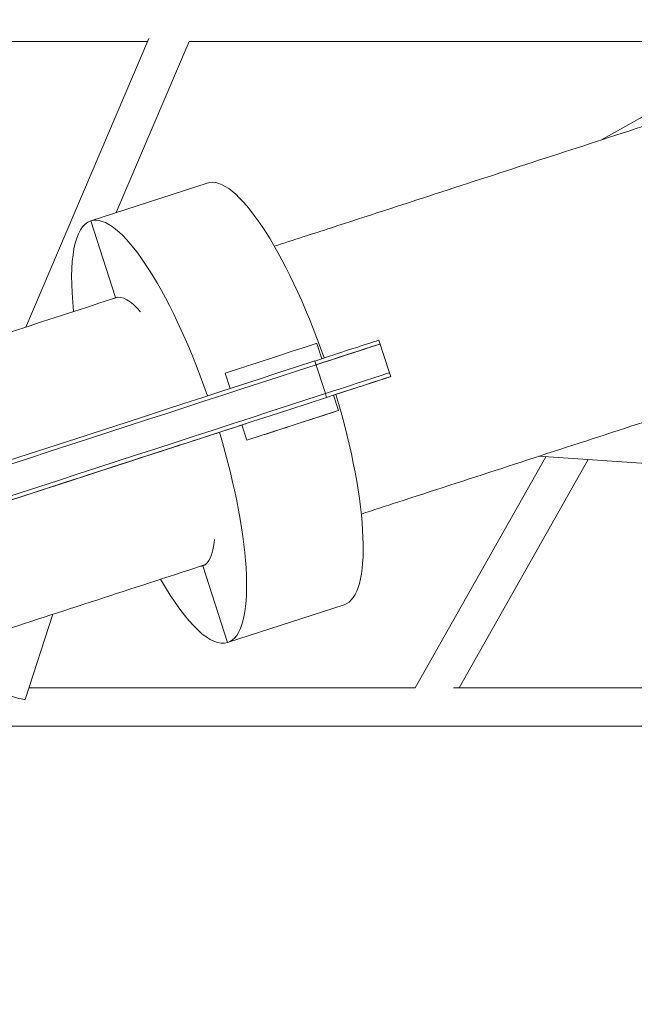
# Model space of a CAD drawing. Units: millimetres. Extents: x -6512 to 6504, y -6299 to 6700.
# Drawn here: x 886 to 1191, y 26 to 515 of the extents above; entities that cross this region are included whole.
import ezdxf

# ---------------------------------------------------------------- set-up
doc = ezdxf.new("R2010")
doc.units = ezdxf.units.MM
doc.header["$LTSCALE"] = 20
doc.layers.add('2d', color=230, linetype='Continuous')

msp = doc.modelspace()

# ---------------------------------------------------------------- linework, layer by layer
at = {"layer": '2d', "lineweight": 0}
for p, q in [((949.56, 504.04), (650.28, 504.04)), ((950.19, 505.51), (889.13, 362.34)), ((970.23, 504.06), (934.01, 419.14)), ((1250.42, 504.04), (970.22, 504.04)), ((1174.71, 455.13), (1222.36, 481.94)), ((979.22, 433.83), (921.35, 415.03)), ((979.22, 433.83), (921.35, 415.03)), ((979.22, 433.83), (979.22, 433.83)), ((933.73, 376.94), (921.35, 415.03)), ((933.76, 376.95), (933.73, 376.94)), ((1033.58, 354.24), (1036.05, 346.62)), ((1064.45, 355.85), (1069.7, 339.68)), ((996.18, 342.09), (988.06, 339.45)), ((1032.63, 345.51), (1037.88, 329.34)), ((988.06, 339.45), (990.54, 331.83)), ((1062.48, 335.23), (1068.6, 337.22)), ((1069.7, 339.68), (1070.32, 337.78)), ((1041.92, 328.55), (1062.48, 335.23)), ((1037.88, 329.34), (1038.5, 327.44)), ((1041.92, 328.55), (1044.39, 320.95)), ((998.88, 306.16), (1035.62, 318.1)), ((1043.75, 320.74), (1035.62, 318.1)), ((996.41, 313.76), (998.88, 306.16)), ((998.18, 314.34), (998.36, 314.4)), ((998.88, 306.16), (1007, 308.8)), ((965.19, 303.62), (971.23, 305.58)), ((1143.94, 298.25), (1983.07, 240.4)), ((1147.44, 298), (1082.42, 183.25)), ((1168.45, 296.56), (1104.26, 183.25)), ((899.96, 282.43), (880.2, 276.01)), ((976.96, 243.88), (989.34, 205.79)), ((1047.21, 224.59), (989.34, 205.79)), ((888.77, 177.52), (902.51, 219.8)), ((888.79, 177.53), (902.52, 219.8)), ((1082.43, 183.25), (890.65, 183.25)), ((1351.97, 183.25), (1101.56, 183.25)), ((1341.29, 164.25), (878.69, 164.25))]:
    msp.add_line(p, q, dxfattribs=at)
at = {"layer": '2d', "lineweight": 0, "extrusion": (0, 0, -1)}
for centre, major_axis, ratio, start_param, end_param in [((1013.22, 329.21), (-33.99, 104.62), 0.258819, 0, 1.484298), ((955.34, 310.41), (-21.62, 66.53), 0.258819, -0.054906, 0), ((955.34, 310.41), (-21.62, 66.53), 0.258819, 0, 0.557165), ((1014.56, 348.06), (-19.02, -6.18), 0.000001, 0.26209, 3.141884), ((1013.22, 329.21), (33.99, -104.62), 0.258819, -1.484355, 0), ((1025.37, 314.77), (-19.02, -6.18), 0.000001, 0.262229, 3.403822), ((996.62, 313.83), (-26.99, -8.77), 0.000001, 0.346621, 1.628802), ((32.55, 0.58), (3723.65, 1209.89), 0.000001, -1.414877, -1.317634), ((689.2, 213.95), (732.95, 238.15), 0.000001, -1.52435, -1.179381), ((866.45, 271.54), (104.59, 33.98), 0.000001, 0.206143, 0.874331), ((918.84, 288.56), (-23.35, -7.59), 0.000001, -2.251912, -0.629321), ((955.34, 310.41), (21.62, -66.53), 0.258819, -0.556282, 0), ((955.34, 310.41), (21.62, -66.53), 0.258819, 0, 0.054951)]:
    msp.add_ellipse(centre, major_axis=major_axis, ratio=ratio, start_param=start_param, end_param=end_param, dxfattribs=at)
at = {"layer": '2d', "lineweight": 0}
for centre, major_axis, ratio, start_param, end_param in [((955.34, 310.41), (-33.99, 104.62), 0.258819, -1.484298, 0), ((955.34, 310.41), (-33.99, 104.62), 0.258819, 0, 0.882829), ((1017.15, 340.48), (47.29, 15.37), 0.000001, 0.000015, 1.237485), ((1017.77, 338.58), (47.29, 15.37), 0.000001, 0.000009, 1.23748), ((1017.77, 338.58), (47.29, 15.37), 0.000001, -0.007804, 1.229667), ((683.33, 232.02), (761.48, 247.42), 0.000001, 1.094253, 1.523536), ((683.95, 230.11), (-761.48, -247.42), 0.000001, -2.04734, -1.618056), ((1022.41, 324.32), (47.29, 15.37), 0.000001, 0.000015, 1.237485), ((1023.03, 322.41), (47.29, 15.37), 0.000001, -0.270593, 1.237456), ((688.58, 215.85), (761.48, 247.42), 0.000001, 1.094253, 1.523536), ((689.2, 213.95), (-761.48, -247.42), 0.000001, -2.04734, -1.618056), ((955.34, 310.41), (33.99, -104.62), 0.258819, 0, 1.484356), ((955.34, 310.41), (33.99, -104.62), 0.258819, -0.882787, 0), ((874.5, 182.16), (-14.27, 4.64), 0.044486, 0, 3.141593), ((874.52, 182.16), (14.27, -4.64), 0.044332, -0.067935, 0)]:
    msp.add_ellipse(centre, major_axis=major_axis, ratio=ratio, start_param=start_param, end_param=end_param, dxfattribs=at)
for points, knots in [([(1012.55, 402.44), (1022.02, 405.52), (1031.48, 408.59), (1058.15, 417.26), (1075.33, 422.84), (1109.63, 433.98), (1126.74, 439.54), (1160.88, 450.64), (1177.91, 456.17), (1211.9, 467.21), (1228.85, 472.72), (1262.66, 483.71), (1279.53, 489.19), (1313.18, 500.12), (1329.96, 505.57), (1363.42, 516.45), (1380.11, 521.87), (1413.39, 532.68), (1429.99, 538.08), (1463.07, 548.83), (1479.57, 554.19), (1512.46, 564.87), (1528.85, 570.2), (1561.54, 580.82), (1577.83, 586.11), (1610.3, 596.66), (1626.48, 601.92), (1658.73, 612.4), (1674.8, 617.62), (1706.83, 628.03), (1722.79, 633.21), (1754.58, 643.54), (1770.42, 648.69), (1801.98, 658.94), (1817.7, 664.05), (1849.02, 674.23), (1864.61, 679.29), (1895.68, 689.39), (1911.14, 694.41), (1941.95, 704.42), (1957.29, 709.41), (1987.83, 719.33), (2003.04, 724.27), (2033.32, 734.11), (2048.39, 739.01), (2078.39, 748.75), (2093.32, 753.6), (2123.04, 763.26), (2137.82, 768.07), (2167.26, 777.63), (2181.9, 782.39), (2211.04, 791.86), (2225.54, 796.57), (2254.38, 805.94), (2268.72, 810.6), (2297.26, 819.87), (2311.45, 824.48), (2339.68, 833.65), (2353.71, 838.21), (2381.62, 847.28), (2395.5, 851.79), (2423.09, 860.75), (2436.8, 865.21), (2464.06, 874.07), (2477.61, 878.47), (2504.54, 887.22), (2517.92, 891.57), (2544.52, 900.21), (2557.73, 904.5), (2583.98, 913.03), (2597.02, 917.27), (2622.92, 925.68), (2635.78, 929.86), (2648.89, 934.12), (2649.23, 934.23), (2649.57, 934.34)], [800.920234, 800.920234, 800.920234, 800.920234, 831.962141, 831.962141, 888.530802, 888.530802, 945.099462, 945.099462, 1001.668122, 1001.668122, 1058.236783, 1058.236783, 1114.805443, 1114.805443, 1171.374103, 1171.374103, 1227.942764, 1227.942764, 1284.511424, 1284.511424, 1341.080084, 1341.080084, 1397.648745, 1397.648745, 1454.217405, 1454.217405, 1510.786065, 1510.786065, 1567.354726, 1567.354726, 1623.923386, 1623.923386, 1680.492047, 1680.492047, 1737.060707, 1737.060707, 1793.629367, 1793.629367, 1850.198028, 1850.198028, 1906.766688, 1906.766688, 1963.335348, 1963.335348, 2019.904009, 2019.904009, 2076.472669, 2076.472669, 2133.041329, 2133.041329, 2189.60999, 2189.60999, 2246.17865, 2246.17865, 2302.74731, 2302.74731, 2359.315971, 2359.315971, 2415.884631, 2415.884631, 2472.453291, 2472.453291, 2529.021952, 2529.021952, 2585.590612, 2585.590612, 2642.159272, 2642.159272, 2698.727933, 2698.727933, 2755.296593, 2755.296593, 2811.865253, 2811.865253, 2813.367032, 2813.367032, 2813.367032, 2813.367032]), ([(2692.74, 801.48), (2689.87, 800.55), (2687, 799.61), (2671.31, 794.52), (2658.41, 790.33), (2632.44, 781.89), (2619.37, 777.64), (2593.05, 769.09), (2579.81, 764.79), (2553.15, 756.12), (2539.73, 751.76), (2512.74, 742.99), (2499.15, 738.58), (2471.83, 729.7), (2458.08, 725.23), (2430.43, 716.25), (2416.52, 711.73), (2388.55, 702.64), (2374.48, 698.07), (2346.19, 688.88), (2331.97, 684.26), (2303.37, 674.97), (2289, 670.3), (2260.1, 660.91), (2245.57, 656.19), (2216.37, 646.7), (2201.7, 641.93), (2172.21, 632.35), (2157.39, 627.53), (2127.62, 617.86), (2112.66, 613), (2082.6, 603.23), (2067.51, 598.33), (2037.18, 588.47), (2021.94, 583.52), (1991.35, 573.58), (1975.98, 568.59), (1945.12, 558.56), (1929.63, 553.53), (1898.52, 543.42), (1882.9, 538.35), (1851.53, 528.15), (1835.79, 523.04), (1804.18, 512.77), (1788.32, 507.62), (1756.48, 497.27), (1740.5, 492.08), (1708.43, 481.66), (1692.33, 476.43), (1660.03, 465.93), (1643.83, 460.67), (1611.32, 450.1), (1595.01, 444.8), (1562.28, 434.17), (1545.87, 428.84), (1512.94, 418.14), (1496.42, 412.77), (1463.3, 402.01), (1446.68, 396.61), (1413.36, 385.79), (1396.66, 380.36), (1363.16, 369.47), (1346.36, 364.01), (1312.68, 353.07), (1295.79, 347.58), (1261.94, 336.59), (1244.98, 331.07), (1210.96, 320.02), (1193.91, 314.48), (1159.74, 303.38), (1142.61, 297.81), (1108.29, 286.66), (1091.09, 281.07), (1067.82, 273.51), (1061.77, 271.54), (1055.72, 269.58)], [27.293541, 27.293541, 27.293541, 27.293541, 40.000219, 40.000219, 96.569557, 96.569557, 153.138217, 153.138217, 209.706877, 209.706877, 266.275538, 266.275538, 322.844198, 322.844198, 379.412859, 379.412859, 435.981519, 435.981519, 492.550179, 492.550179, 549.11884, 549.11884, 605.6875, 605.6875, 662.25616, 662.25616, 718.824821, 718.824821, 775.393481, 775.393481, 831.962141, 831.962141, 888.530802, 888.530802, 945.099462, 945.099462, 1001.668122, 1001.668122, 1058.236783, 1058.236783, 1114.805443, 1114.805443, 1171.374103, 1171.374103, 1227.942764, 1227.942764, 1284.511424, 1284.511424, 1341.080084, 1341.080084, 1397.648745, 1397.648745, 1454.217405, 1454.217405, 1510.786065, 1510.786065, 1567.354726, 1567.354726, 1623.923386, 1623.923386, 1680.492047, 1680.492047, 1737.060707, 1737.060707, 1793.629367, 1793.629367, 1850.198028, 1850.198028, 1906.766688, 1906.766688, 1963.335348, 1963.335348, 2019.904009, 2019.904009, 2039.736498, 2039.736498, 2039.736498, 2039.736498]), ([(263.73, 159.14), (266.89, 160.16), (270.05, 161.19), (282.7, 165.3), (292.18, 168.38), (319.52, 177.26), (337.38, 183.07), (373.07, 194.66), (390.9, 200.46), (426.54, 212.04), (444.34, 217.82), (479.92, 229.38), (497.69, 235.15), (533.2, 246.69), (550.94, 252.45), (586.37, 263.97), (604.06, 269.72), (639.41, 281.2), (657.07, 286.94), (692.33, 298.4), (709.94, 304.12), (745.1, 315.54), (762.66, 321.25), (797.72, 332.64), (815.22, 338.33), (850.18, 349.68), (867.62, 355.35), (901.62, 366.4), (918.18, 371.78), (934.7, 377.15)], [0, 0, 0, 0, 10.000008, 10.000008, 40.000219, 40.000219, 96.569557, 96.569557, 153.138217, 153.138217, 209.706877, 209.706877, 266.275538, 266.275538, 322.844198, 322.844198, 379.412859, 379.412859, 435.981519, 435.981519, 492.550179, 492.550179, 549.11884, 549.11884, 605.6875, 605.6875, 662.25616, 662.25616, 716.115942, 716.115942, 716.115942, 716.115942]), ([(977.87, 244.29), (975.26, 243.44), (972.66, 242.59), (952.68, 236.1), (935.28, 230.45), (900.42, 219.12), (882.97, 213.45), (847.99, 202.08), (830.48, 196.39), (795.39, 184.99), (777.83, 179.29), (742.64, 167.85), (725.03, 162.13), (689.75, 150.67), (672.08, 144.93), (636.72, 133.44), (619.01, 127.68), (583.56, 116.17), (565.82, 110.4), (530.3, 98.86), (512.52, 93.08), (476.93, 81.52), (459.12, 75.73), (423.47, 64.15), (405.64, 58.35), (369.94, 46.75), (352.07, 40.95), (325.1, 32.19), (316.01, 29.23), (306.91, 26.27)], [2124.542327, 2124.542327, 2124.542327, 2124.542327, 2133.041329, 2133.041329, 2189.60999, 2189.60999, 2246.17865, 2246.17865, 2302.74731, 2302.74731, 2359.315971, 2359.315971, 2415.884631, 2415.884631, 2472.453291, 2472.453291, 2529.021952, 2529.021952, 2585.590612, 2585.590612, 2642.159272, 2642.159272, 2698.727933, 2698.727933, 2755.296593, 2755.296593, 2811.865253, 2811.865253, 2840.653684, 2840.653684, 2840.653684, 2840.653684])]:
    msp.add_open_spline(points, degree=3, knots=knots, dxfattribs=at)

doc.saveas('drawing.dxf')
